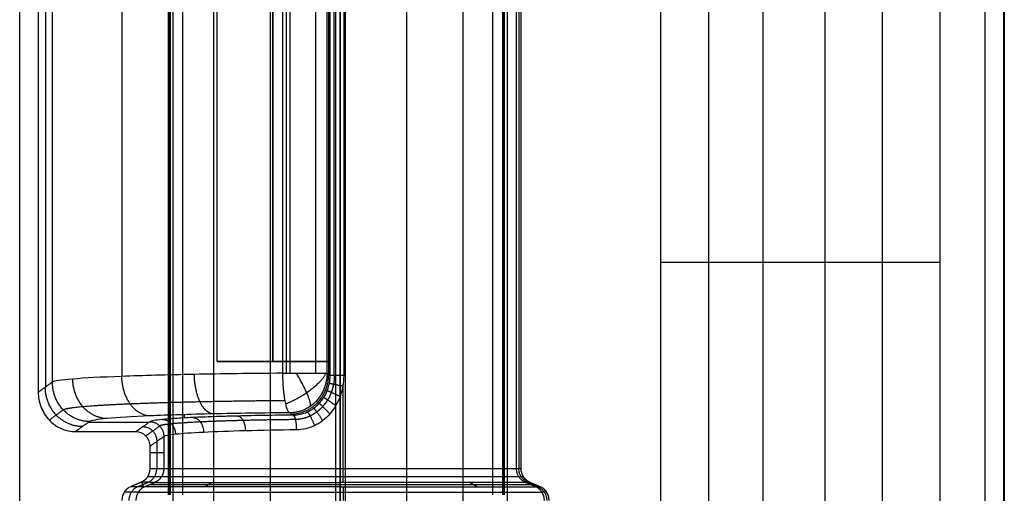
# Model space of a CAD drawing. Units: millimetres. Extents: x -328 to 282, y -381 to 310.
# Drawn here: x -290 to -240, y -33 to -9 of the extents above; entities that cross this region are included whole.
import ezdxf

# ---------------------------------------------------------------- set-up
doc = ezdxf.new("R2010")
doc.units = ezdxf.units.MM
doc.header["$MEASUREMENT"] = 0
doc.layers.add('Arms', color=1, linetype='Continuous', true_color=0xff0000)
doc.layers.add('Table', color=7, linetype='Continuous', true_color=0xbf3f3f)

msp = doc.modelspace()

# ---------------------------------------------------------------- linework, layer by layer
at = {"layer": 'Arms'}
for points in [[(-282.213, 50.367, 637.819), (-282.213, -3.556, 637.819), (-282.213, -57.479, 637.82)], [(-273.718, 50.368, 646.829), (-273.718, -3.556, 646.829), (-273.718, -57.479, 646.83)], [(-273.718, 50.368, 646.829), (-273.718, -3.556, 646.829), (-273.718, -57.479, 646.83)], [(-273.718, 50.367, 628.808), (-273.718, -3.556, 628.809), (-273.718, -57.479, 628.81)], [(-273.718, 50.367, 628.808), (-273.718, -3.556, 628.809), (-273.718, -57.479, 628.81)], [(-265.223, 50.367, 637.819), (-265.223, -3.556, 637.819), (-265.223, -57.479, 637.82)]]:
    msp.add_open_spline(points, degree=2, dxfattribs=at)
at = {"layer": 'Table'}
for points in [[(-252.246, 54.653, 652.234), (-252.246, -3.545, 652.235), (-252.246, -61.743, 652.235)], [(-240.969, 44.619, 648.42), (-240.969, -3.545, 648.421), (-240.969, -51.709, 648.421)], [(-240.002, -51.709, 650.838), (-240.002, -3.545, 650.837), (-240.002, 44.619, 650.837)], [(-239.988, 44.619, 651.649), (-239.988, -3.545, 651.649), (-239.988, -51.709, 651.649)], [(-239.975, 44.619, 652.461), (-239.975, -3.545, 652.462), (-239.975, -51.709, 652.462)], [(-257.443, 42.601, 638.19), (-257.443, -3.545, 638.19), (-257.443, -49.691, 638.19)], [(-289.99, -49.517, 637.422), (-289.99, -3.545, 637.422), (-289.99, 42.426, 637.421)], [(-257.443, 42.426, 638.024), (-257.443, -3.545, 638.024), (-257.443, -49.517, 638.025)], [(-273.434, -38.009, 620.558), (-273.434, -3.546, 620.558), (-273.434, 30.918, 620.557)], [(-280.147, 26.749, 643.707), (-280.147, -3.545, 643.708), (-280.147, -33.84, 643.708)], [(-267.486, 26.749, 643.942), (-267.486, -3.545, 643.942), (-267.486, -33.84, 643.943)], [(-282.442, 25.805, 651.675), (-282.442, -3.545, 651.676), (-282.442, -32.895, 651.676)], [(-282.397, 25.805, 648.919), (-282.397, -3.545, 648.919), (-282.397, -32.895, 648.919)], [(-282.351, 25.805, 646.161), (-282.351, -3.545, 646.162), (-282.351, -32.895, 646.162)], [(-281.7, -32.896, 644.479), (-281.7, -3.545, 644.479), (-281.7, 25.805, 644.479)], [(-265.96, -32.896, 644.771), (-265.96, -3.545, 644.77), (-265.96, 25.805, 644.77)], [(-265.455, -32.895, 651.99), (-265.455, -3.545, 651.99), (-265.455, 25.805, 651.99)], [(-265.41, 25.805, 649.233), (-265.41, -3.545, 649.233), (-265.41, -32.895, 649.233)], [(-265.364, -32.895, 646.476), (-265.364, -3.545, 646.476), (-265.364, 25.805, 646.476)], [(-264.753, -31.561, 637.653), (-264.753, -3.545, 637.653), (-264.753, 24.47, 637.653)], [(-264.635, 24.47, 644.83), (-264.635, -3.545, 644.83), (-264.635, -31.561, 644.83)], [(-264.517, -31.561, 652.008), (-264.517, -3.545, 652.007), (-264.517, 24.47, 652.007)], [(-289.046, 20.586, 651.553), (-289.046, -3.545, 651.553), (-289.046, -27.676, 651.554)], [(-288.687, 20.331, 644.28), (-288.687, -3.545, 644.28), (-288.687, -27.422, 644.28)], [(-288.328, -27.167, 637.007), (-288.328, -3.545, 637.007), (-288.328, 20.076, 637.007)], [(-284.803, 19.79, 627.692), (-284.803, -3.546, 627.692), (-284.803, -26.881, 627.692)], [(-276.64, 19.631, 622.614), (-276.64, -3.546, 622.614), (-276.64, -26.722, 622.614)], [(-276.452, 19.631, 622.584), (-276.452, -3.546, 622.584), (-276.452, -26.722, 622.584)], [(-276.263, 19.631, 622.574), (-276.263, -3.546, 622.574), (-276.263, -26.722, 622.574)], [(-274.963, 19.631, 623.124), (-274.963, -3.546, 623.124), (-274.963, -26.722, 623.124)], [(-274.377, -26.722, 624.472), (-274.377, -3.546, 624.471), (-274.377, 19.631, 624.471)], [(-274.3, 19.685, 626.035), (-274.3, -3.546, 626.035), (-274.3, -26.776, 626.035)], [(-274.223, -26.831, 627.599), (-274.223, -3.546, 627.599), (-274.223, 19.74, 627.599)], [(-274.009, -26.831, 628.099), (-274.009, -3.546, 628.099), (-274.009, 19.74, 628.099)], [(-273.531, 19.74, 628.31), (-273.531, -3.546, 628.31), (-273.531, -26.831, 628.311)], [(-279.955, -26.133, 626.362), (-279.955, -3.556, 626.362), (-279.955, 19.021, 626.361)], [(-277.124, -26.133, 623.358), (-277.124, -3.556, 623.358), (-277.124, 19.021, 623.358)], [(-277.124, 19.021, 629.365), (-277.124, -3.556, 629.365), (-277.124, -26.133, 629.365)], [(-274.292, -26.133, 626.362), (-274.292, -3.556, 626.362), (-274.292, 19.021, 626.361)], [(-270.318, -47.291, 646.077), (-270.318, -26.122, 646.076), (-270.318, -4.953, 646.076)], [(-277.253, -46.954, 646.012), (-277.253, -26.122, 646.012), (-277.253, -5.29, 646.012)], [(-273.949, -5.803, 651.833), (-273.949, -26.122, 651.833), (-273.949, -46.441, 651.833)], [(-243.247, -5.584, 647.395), (-243.247, -21.105, 647.395), (-243.247, -36.626, 647.395)], [(-257.443, -6.458, 638.278), (-257.443, -21.105, 638.278), (-257.443, -35.753, 638.278)], [(-255.007, -6.458, 644.593), (-255.007, -21.105, 644.593), (-255.007, -35.753, 644.593)], [(-249.096, -6.458, 647.287), (-249.096, -21.105, 647.287), (-249.096, -35.753, 647.287)], [(-273.718, -44.689, 646.83), (-273.718, -26.122, 646.83), (-273.718, -7.556, 646.829)], [(-246.172, -7.544, 647.341), (-246.172, -21.105, 647.341), (-246.172, -34.666, 647.341)], [(-243.247, -21.105, 647.395), (-246.172, -21.105, 647.341), (-249.096, -21.105, 647.287)], [(-279.955, -26.133, 626.362), (-277.124, -26.133, 626.362), (-274.292, -26.133, 626.362)], [(-277.124, -26.133, 629.365), (-277.124, -26.133, 626.362), (-277.124, -26.133, 623.358)], [(-274.223, -26.831, 627.599), (-274.3, -26.776, 626.035), (-274.377, -26.722, 624.472)], [(-289.046, -27.676, 651.554), (-288.687, -27.422, 644.28), (-288.328, -27.167, 637.007)], [(-273.561, -31.561, 628.31), (-273.561, -29.416, 628.31), (-273.561, -27.27, 628.31)], [(-274.93, -28.138, 624.453), (-274.852, -28.194, 626.037), (-274.774, -28.249, 627.621)], [(-288.494, -29.095, 651.564), (-288.134, -28.839, 644.276), (-287.774, -28.584, 636.989)], [(-281.627, -28.824, 627.154), (-281.627, -28.907, 629.545), (-281.627, -28.991, 631.935)], [(-276.261, -28.727, 624.507), (-276.178, -28.787, 626.202), (-276.094, -28.846, 627.898)], [(-286.441, -29.173, 637.042), (-286.801, -29.427, 644.315), (-287.16, -29.682, 651.589)], [(-286.492, -29.209, 638.076), (-284.955, -29.208, 638.076), (-283.418, -29.207, 638.076)], [(-284.088, -29.682, 651.645), (-283.734, -29.431, 644.477), (-283.38, -29.18, 637.309)], [(-283.588, -29.902, 651.655), (-283.234, -29.651, 644.492), (-282.88, -29.401, 637.329)], [(-287.16, -29.682, 651.589), (-285.624, -29.682, 651.617), (-284.088, -29.682, 651.645)], [(-283.381, -30.434, 651.658), (-283.026, -30.183, 644.49), (-282.672, -29.932, 637.322)], [(-282.672, -29.932, 637.322), (-282.672, -30.746, 637.322), (-282.672, -31.561, 637.322)], [(-283.381, -30.434, 651.658), (-283.381, -30.997, 651.658), (-283.381, -31.561, 651.659)], [(-283.026, -30.183, 644.49), (-283.026, -30.872, 644.49), (-283.026, -31.561, 644.49)], [(-283.381, -30.746, 651.658), (-283.026, -30.746, 644.49), (-282.672, -30.746, 637.322)], [(-282.794, -31.983, 637.315), (-283.148, -31.983, 644.486), (-283.502, -31.983, 651.657)], [(-283.381, -31.561, 651.659), (-283.026, -31.561, 644.49), (-282.672, -31.561, 637.322)], [(-264.753, -31.561, 637.653), (-264.635, -31.561, 644.831), (-264.517, -31.561, 652.008)], [(-264.395, -31.983, 652.01), (-264.513, -31.983, 644.831), (-264.631, -31.983, 637.651)], [(-283.826, -32.259, 651.65), (-284.089, -32.371, 651.645), (-284.352, -32.483, 651.641)], [(-283.642, -32.483, 637.268), (-283.997, -32.483, 644.454), (-284.352, -32.483, 651.641)], [(-283.997, -32.483, 644.459), (-283.734, -32.371, 644.459), (-283.471, -32.26, 644.459)], [(-283.117, -32.26, 637.297), (-283.471, -32.26, 644.474), (-283.826, -32.259, 651.65)], [(-283.692, -32.483, 638.29), (-283.734, -32.371, 644.469), (-283.776, -32.259, 650.648)], [(-283.642, -32.483, 637.268), (-283.379, -32.371, 637.282), (-283.117, -32.26, 637.297)], [(-280.197, -32.26, 630.578), (-280.377, -32.371, 630.376), (-280.558, -32.483, 630.174)], [(-273.718, -32.26, 627.837), (-273.718, -32.372, 627.558), (-273.718, -32.483, 627.279)], [(-267.121, -32.26, 630.699), (-266.937, -32.371, 630.5), (-266.753, -32.483, 630.301)], [(-264.308, -32.26, 637.645), (-264.19, -32.26, 644.831), (-264.071, -32.259, 652.016)], [(-263.782, -32.483, 637.635), (-264.045, -32.371, 637.64), (-264.308, -32.26, 637.645)], [(-264.19, -32.26, 644.831), (-263.927, -32.371, 644.831), (-263.664, -32.483, 644.831)], [(-264.071, -32.259, 652.016), (-263.808, -32.371, 652.021), (-263.545, -32.483, 652.026)], [(-263.943, -32.415, 637.638), (-263.927, -32.371, 644.829), (-263.91, -32.328, 652.019)], [(-263.545, -32.483, 652.026), (-263.664, -32.483, 644.831), (-263.782, -32.483, 637.635)], [(-283.965, -32.76, 637.25), (-284.32, -32.76, 644.442), (-284.675, -32.76, 651.634)], [(-263.222, -32.76, 652.031), (-263.34, -32.76, 644.83), (-263.459, -32.76, 637.63)]]:
    msp.add_open_spline(points, degree=2, dxfattribs=at)
for points, weights, degree in [([(-249.096, -21.105, 647.287), (-257.443, -21.105, 647.132), (-257.443, -21.105, 638.278)], [1, 0.713250443518, 1], 2), ([(-283.371, -28.887, 628.929), (-284.77, -28.843, 627.652), (-284.803, -26.881, 627.692)], [1, 0.714951573149, 1], 2), ([(-280.163, -28.785, 626.091), (-281.09, -28.727, 624.416), (-281.119, -26.78, 624.434)], [1, 0.717562455719, 1], 2), ([(-276.64, -26.722, 622.614), (-276.453, -26.722, 622.574), (-276.263, -26.722, 622.574)], [0.999999997593, 0.994951347266, 1], 2), ([(-276.64, -26.722, 622.614), (-276.626, -28.661, 622.612), (-276.261, -28.727, 624.507)], [1, 0.719051336868, 1], 2), ([(-276.491, -28.271, 623.326), (-275.541, -27.926, 622.706), (-274.67, -27.252, 623.079), (-274.431, -26.722, 624.091)], [0.654382496906, 0.52367459471, 0.552238721766, 0.740074878072], 3), ([(-276.263, -26.722, 622.574), (-274.471, -26.722, 622.574), (-274.377, -26.722, 624.472)], [0.999999869048, 0.725374436488, 1], 2), ([(-274.377, -26.722, 624.472), (-274.381, -28.723, 624.402), (-276.261, -28.727, 624.507)], [1, 0.707967041252, 0.999999860748], 2), ([(-276.178, -28.787, 626.202), (-274.297, -28.782, 626.098), (-274.294, -26.781, 626.167)], [1, 0.707966971626, 1], 2), ([(-275.23, -28.398, 624.461), (-275.139, -28.265, 623.452), (-275.41, -27.608, 622.704), (-275.929, -26.722, 622.606)], [0.673219222267, 0.555288052106, 0.542401232987, 0.634558764908], 3), ([(-273.531, -26.831, 628.311), (-274.189, -26.831, 628.296), (-274.223, -26.831, 627.599)], [1, 0.732519874033, 1], 2), ([(-286.804, -29.429, 644.373), (-288.686, -29.427, 644.268), (-288.69, -27.424, 644.338)], [0.999999982648, 0.707537277967, 1], 2), ([(-286.441, -29.173, 637.042), (-288.324, -29.17, 636.938), (-288.328, -27.167, 637.007)], [1, 0.70753726929, 1], 2), ([(-285.542, -29.021, 632.715), (-287.272, -28.996, 631.979), (-287.295, -27.015, 632.039)], [1, 0.711488916765, 1], 2), ([(-274.259, -27.223, 627.603), (-274.222, -27.233, 628.299), (-273.577, -27.37, 628.31)], [1, 0.732626958919, 1], 2), ([(-274.541, -27.947, 627.608), (-274.501, -27.964, 628.326), (-273.937, -28.365, 628.312)], [1, 0.721994068207, 1], 2), ([(-274.367, -27.601, 627.604), (-274.329, -27.617, 628.308), (-273.715, -27.889, 628.309)], [1, 0.728692252177, 1], 2), ([(-275.061, -28.502, 627.651), (-274.991, -28.504, 628.396), (-274.6, -29.127, 628.355)], [1, 0.708268242721, 1], 2), ([(-274.777, -28.252, 627.621), (-274.727, -28.263, 628.355), (-274.237, -28.784, 628.325)], [1, 0.714384297433, 1], 2), ([(-281.195, -28.969, 631.333), (-280.659, -28.985, 631.799), (-280.647, -29.722, 631.784)], [0.999999379192, 0.714729096819, 1], 2), ([(-278.904, -28.893, 629.182), (-278.535, -28.914, 629.798), (-278.524, -29.645, 629.79)], [0.999999147328, 0.717333098814, 1], 2), ([(-275.92, -29.598, 628.6), (-275.926, -28.87, 628.601), (-276.094, -28.846, 627.898)], [1, 0.718914599246, 1], 2), ([(-275.385, -28.688, 627.705), (-275.284, -28.686, 628.45), (-275.014, -29.383, 628.409)], [1, 0.705920842011, 1], 2), ([(-283.734, -29.431, 644.477), (-283.028, -29.432, 644.516), (-283.026, -30.183, 644.49)], [0.999999982809, 0.707537200114, 0.999999963482], 2), ([(-283.38, -29.18, 637.309), (-282.674, -29.181, 637.348), (-282.672, -29.932, 637.322)], [0.999999860543, 0.707537276732, 0.999999932513], 2), ([(-282.738, -29.068, 634.135), (-282.086, -29.077, 634.403), (-282.078, -29.821, 634.381)], [1.00000302886, 0.711352397595, 1], 2), ([(-283.471, -32.26, 644.474), (-283.027, -32.07, 644.498), (-283.027, -31.561, 644.498)], [1, 0.828067230469, 1], 2), ([(-282.672, -31.561, 637.322), (-282.672, -31.879, 637.322), (-282.84, -32.142, 637.312), (-283.117, -32.26, 637.297)], [0.999999918016, 0.885378180974, 0.885378180974, 0.999999918016], 3), ([(-264.631, -31.983, 637.651), (-264.927, -31.983, 619.643), (-281.905, -31.983, 619.329), (-282.794, -31.983, 637.315)], [0.914033615235, 0.325944080505, 0.325944080505, 0.914033615235], 3), ([(-273.554, -32.26, 627.838), (-273.559, -32.142, 628.132), (-273.561, -31.879, 628.31), (-273.561, -31.561, 628.31)], [0.517449748351, 0.4581387028, 0.4581387028, 0.517449748351], 3), ([(-264.308, -32.26, 637.645), (-264.753, -32.07, 637.653), (-264.753, -31.561, 637.653)], [1, 0.828067230469, 1], 2), ([(-264.19, -32.26, 644.831), (-264.634, -32.07, 644.839), (-264.634, -31.561, 644.839)], [1, 0.828067230469, 1], 2), ([(-283.997, -32.483, 644.462), (-284.442, -32.672, 644.438), (-284.442, -33.182, 644.438)], [1, 0.828067236831, 0.999999987276], 2), ([(-283.642, -32.483, 637.268), (-283.919, -32.601, 637.252), (-284.086, -32.864, 637.243), (-284.086, -33.182, 637.243)], [0.999999918016, 0.885378180974, 0.885378180974, 0.999999918016], 3), ([(-273.718, -32.483, 627.279), (-280.022, -32.483, 627.279), (-283.39, -32.483, 632.167), (-283.642, -32.483, 637.268)], [0.517489156404, 0.520370068242, 0.681207016107, 1], 3), ([(-283.379, -32.371, 637.282), (-282.899, -32.372, 627.558), (-273.718, -32.372, 627.558)], [1, 0.725374371012, 1], 2), ([(-283.117, -32.26, 637.297), (-282.878, -32.26, 632.466), (-279.689, -32.26, 627.837), (-273.718, -32.26, 627.837)], [0.999999771981, 0.681206939414, 0.520370067555, 0.517489156404], 3), ([(-264.308, -32.26, 637.645), (-264.469, -32.26, 627.837), (-273.718, -32.26, 627.837)], [1, 0.713250449154, 1], 2), ([(-273.718, -32.372, 627.558), (-264.211, -32.372, 627.558), (-264.045, -32.371, 637.64)], [1, 0.713250449154, 1], 2), ([(-273.718, -32.483, 627.279), (-263.953, -32.483, 627.279), (-263.782, -32.483, 637.635)], [1, 0.713250449154, 1], 2), ([(-273.537, -33.182, 626.809), (-273.537, -32.864, 626.809), (-273.54, -32.601, 626.986), (-273.545, -32.483, 627.281)], [0.517449748351, 0.4581387028, 0.4581387028, 0.517449748351], 3), ([(-263.337, -33.182, 637.627), (-263.337, -32.864, 637.627), (-263.505, -32.601, 637.63), (-263.782, -32.483, 637.635)], [0.999999986111, 0.885378153646, 0.885378158276, 1], 3), ([(-263.664, -32.483, 644.839), (-263.219, -32.672, 644.831), (-263.219, -33.182, 644.831)], [1, 0.828067216375, 0.99999997744], 2), ([(-283.965, -32.76, 637.25), (-282.961, -32.76, 616.944), (-263.793, -32.76, 617.299), (-263.459, -32.76, 637.63)], [0.914033615235, 0.325944080505, 0.325944080505, 0.914033615235], 3)]:
    msp.add_rational_spline(points, weights, degree=degree, dxfattribs=at)
for points, weights, degree, knots in [([(-277.124, -26.133, 623.358), (-279.955, -26.133, 623.358), (-279.955, -26.133, 626.362), (-279.955, -26.133, 629.365), (-277.124, -26.133, 629.365)], [1, 0.707106781187, 1, 0.707106781187, 1], 2, [-1.570796, -1.570796, -1.570796, 0, 0, 1.570796, 1.570796, 1.570796]), ([(-277.124, -26.133, 629.365), (-274.292, -26.133, 629.365), (-274.292, -26.133, 626.362), (-274.292, -26.133, 623.358), (-277.124, -26.133, 623.358)], [1, 0.707106781187, 1, 0.707106781187, 1], 2, [-1.570796, -1.570796, -1.570796, 0, 0, 1.570796, 1.570796, 1.570796]), ([(-274.009, -26.831, 628.099), (-274.008, -26.98, 628.1), (-274.021, -27.126, 628.1), (-274.072, -27.413, 628.102), (-274.112, -27.556, 628.103), (-274.214, -27.827, 628.107), (-274.276, -27.955, 628.109), (-274.422, -28.196, 628.118), (-274.507, -28.31, 628.124), (-274.69, -28.514, 628.141), (-274.79, -28.605, 628.151), (-275.004, -28.766, 628.18), (-275.118, -28.835, 628.198), (-275.467, -29.002, 628.262), (-275.719, -29.065, 628.321), (-275.973, -29.075, 628.396)], [0.866259937017, 0.866652082036, 0.866653094202, 0.865973864717, 0.865280277461, 0.863411974717, 0.862248531783, 0.859745536424, 0.858398642763, 0.85598565467, 0.854905244254, 0.853362998466, 0.852923281826, 0.853034699364, 0.855083578223, 0.859457299623], 3, [0, 0, 0, 0, 0.5229, 0.5229, 1.045799, 1.045799, 1.568699, 1.568699, 2.091599, 2.091599, 2.614499, 2.614499, 3.137398, 3.137398, 4.183198, 4.183198, 4.183198, 4.183198]), ([(-276.524, -28.116, 623.164), (-278.036, -28.128, 623.49), (-279.497, -28.149, 624.082), (-282.161, -28.206, 625.736), (-283.363, -28.242, 626.798), (-285.381, -28.326, 629.276), (-286.196, -28.373, 630.694), (-287.351, -28.475, 633.732), (-287.691, -28.53, 635.353), (-287.774, -28.584, 636.989)], [0.859525668434, 0.859381621031, 0.859128858216, 0.858433597504, 0.857990874745, 0.856960698404, 0.856373413492, 0.855115503273, 0.854445196879, 0.853768634645], 3, [3.360101, 3.360101, 3.360101, 3.360101, 3.689447, 3.689447, 4.018792, 4.018792, 4.348137, 4.348137, 4.677482, 4.677482, 4.677482, 4.677482]), ([(-275.973, -29.075, 628.396), (-276.916, -29.084, 628.65), (-277.819, -29.1, 629.063), (-279.46, -29.141, 630.169), (-280.197, -29.166, 630.862), (-281.429, -29.224, 632.456), (-281.925, -29.257, 633.358), (-282.625, -29.326, 635.28), (-282.831, -29.363, 636.3), (-282.88, -29.4, 637.329)], [0.859457435621, 0.859289143832, 0.859020971267, 0.858311974736, 0.857870962639, 0.856858099822, 0.856286393207, 0.855067798122, 0.854421178284, 0.853768776148], 3, [0.265529, 0.265529, 0.265529, 0.265529, 0.583119, 0.583119, 0.900709, 0.900709, 1.2183, 1.2183, 1.53589, 1.53589, 1.53589, 1.53589]), ([(-282.672, -31.561, 637.322), (-282.219, -31.561, 628.15), (-273.561, -31.561, 628.31), (-264.904, -31.561, 628.47), (-264.753, -31.561, 637.653)], [0.999999865929, 0.71933986727, 1, 0.719339800235, 1], 2, [-29.181905, -29.181905, -29.181905, -14.590954, -14.590954, 0, 0, 0])]:
    msp.add_rational_spline(points, weights, degree=degree, knots=knots, dxfattribs=at)
for points, knots in [([(-276.64, -26.722, 622.614), (-278.213, -26.733, 622.955), (-279.733, -26.753, 623.572), (-282.504, -26.807, 625.296), (-283.754, -26.841, 626.401), (-285.851, -26.921, 628.983), (-286.697, -26.966, 630.458), (-287.893, -27.063, 633.62), (-288.244, -27.115, 635.306), (-288.328, -27.167, 637.007)], [3.360101, 3.360101, 3.360101, 3.360101, 3.689447, 3.689447, 4.018792, 4.018792, 4.348137, 4.348137, 4.677482, 4.677482, 4.677482, 4.677482]), ([(-276.094, -28.846, 627.898), (-275.854, -28.843, 627.814), (-275.61, -28.789, 627.749), (-275.273, -28.638, 627.682), (-275.164, -28.575, 627.665), (-274.959, -28.428, 627.638), (-274.864, -28.345, 627.628), (-274.69, -28.159, 627.615), (-274.61, -28.056, 627.611), (-274.473, -27.838, 627.606), (-274.415, -27.722, 627.605), (-274.32, -27.479, 627.604), (-274.283, -27.351, 627.603), (-274.235, -27.095, 627.602), (-274.223, -26.964, 627.601), (-274.223, -26.831, 627.599)], [-4.183198, -4.183198, -4.183198, -4.183198, -3.137398, -3.137398, -2.614499, -2.614499, -2.091599, -2.091599, -1.568699, -1.568699, -1.045799, -1.045799, -0.5229, -0.5229, 0, 0, 0, 0]), ([(-273.531, -26.831, 628.311), (-273.531, -27.014, 628.311), (-273.546, -27.193, 628.31), (-273.608, -27.546, 628.309), (-273.654, -27.722, 628.309), (-273.775, -28.056, 628.309), (-273.85, -28.215, 628.309), (-274.025, -28.515, 628.314), (-274.126, -28.657, 628.318), (-274.348, -28.912, 628.331), (-274.469, -29.026, 628.341), (-274.731, -29.228, 628.369), (-274.871, -29.314, 628.386), (-275.301, -29.521, 628.453), (-275.613, -29.595, 628.517), (-275.92, -29.598, 628.6)], [0, 0, 0, 0, 0.5229, 0.5229, 1.045799, 1.045799, 1.568699, 1.568699, 2.091599, 2.091599, 2.614499, 2.614499, 3.137398, 3.137398, 4.183198, 4.183198, 4.183198, 4.183198]), ([(-289.046, -27.676, 651.554), (-289.046, -27.8, 651.554), (-289.036, -27.923, 651.554), (-288.992, -28.171, 651.555), (-288.958, -28.296, 651.555), (-288.867, -28.542, 651.557), (-288.808, -28.662, 651.558), (-288.668, -28.89, 651.561), (-288.586, -28.997, 651.562), (-288.403, -29.192, 651.565), (-288.302, -29.279, 651.567), (-288.088, -29.428, 651.571), (-287.975, -29.491, 651.573), (-287.743, -29.588, 651.578), (-287.626, -29.624, 651.58), (-287.392, -29.67, 651.584), (-287.277, -29.682, 651.586), (-287.16, -29.682, 651.589)], [2.356803, 2.356803, 2.356803, 2.356803, 2.53219, 2.53219, 2.723516, 2.723516, 2.928161, 2.928161, 3.141321, 3.141321, 3.354442, 3.354442, 3.559377, 3.559377, 3.750616, 3.750616, 3.926382, 3.926382, 3.926382, 3.926382]), ([(-276.261, -28.727, 624.507), (-277.632, -28.739, 624.803), (-278.956, -28.758, 625.341), (-281.369, -28.812, 626.842), (-282.458, -28.847, 627.805), (-284.284, -28.927, 630.053), (-285.021, -28.972, 631.338), (-286.063, -29.069, 634.092), (-286.368, -29.121, 635.56), (-286.441, -29.173, 637.042)], [3.360101, 3.360101, 3.360101, 3.360101, 3.689447, 3.689447, 4.018792, 4.018792, 4.348137, 4.348137, 4.677482, 4.677482, 4.677482, 4.677482]), ([(-276.094, -28.846, 627.898), (-276.59, -28.851, 628.032), (-277.077, -28.857, 628.206), (-278.017, -28.873, 628.636), (-278.472, -28.882, 628.891), (-278.91, -28.893, 629.187), (-278.917, -28.893, 629.192), (-278.931, -28.893, 629.201), (-278.937, -28.894, 629.205), (-278.958, -28.894, 629.219), (-278.971, -28.894, 629.228), (-279.011, -28.895, 629.256), (-279.038, -28.896, 629.275), (-279.118, -28.898, 629.331), (-279.171, -28.899, 629.369), (-279.329, -28.904, 629.485), (-279.433, -28.906, 629.564), (-279.74, -28.915, 629.809), (-279.938, -28.921, 629.981), (-280.513, -28.941, 630.521), (-280.87, -28.955, 630.913), (-281.52, -28.984, 631.753), (-281.813, -29, 632.2), (-282.136, -29.021, 632.786), (-282.199, -29.025, 632.905), (-282.319, -29.034, 633.145), (-282.377, -29.038, 633.266), (-282.488, -29.046, 633.511), (-282.542, -29.051, 633.634), (-282.644, -29.06, 633.883), (-282.692, -29.064, 634.009), (-282.923, -29.086, 634.642), (-283.071, -29.105, 635.164), (-283.286, -29.142, 636.226), (-283.353, -29.161, 636.766), (-283.38, -29.18, 637.309)], [-1, -1, -1, -1, -0.875028, -0.875028, -0.750108, -0.750108, -0.748162, -0.748162, -0.746209, -0.746209, -0.742303, -0.742303, -0.734491, -0.734491, -0.718866, -0.718866, -0.687608, -0.687608, -0.625108, -0.625108, -0.500118, -0.500118, -0.375112, -0.375112, -0.343847, -0.343847, -0.312581, -0.312581, -0.281316, -0.281316, -0.25005, -0.25005, -0.125052, -0.125052, 0, 0, 0, 0]), ([(-284.088, -29.682, 651.645), (-284.044, -29.682, 651.646), (-284.001, -29.686, 651.647), (-283.914, -29.703, 651.649), (-283.869, -29.717, 651.649), (-283.783, -29.754, 651.651), (-283.74, -29.777, 651.652), (-283.66, -29.833, 651.653), (-283.622, -29.866, 651.654), (-283.554, -29.938, 651.655), (-283.523, -29.979, 651.656), (-283.47, -30.064, 651.657), (-283.448, -30.109, 651.657), (-283.414, -30.201, 651.658), (-283.401, -30.248, 651.658), (-283.385, -30.341, 651.658), (-283.381, -30.387, 651.658), (-283.381, -30.434, 651.658)], [5.498396, 5.498396, 5.498396, 5.498396, 5.673918, 5.673918, 5.865299, 5.865299, 6.069896, 6.069896, 6.282919, 6.282919, 6.495904, 6.495904, 6.700787, 6.700787, 6.892081, 6.892081, 7.067975, 7.067975, 7.067975, 7.067975]), ([(-275.92, -29.598, 628.6), (-276.84, -29.608, 628.847), (-277.723, -29.624, 629.251), (-279.325, -29.666, 630.33), (-280.045, -29.692, 631.005), (-281.25, -29.751, 632.562), (-281.735, -29.785, 633.442), (-282.421, -29.856, 635.319), (-282.623, -29.894, 636.316), (-282.672, -29.932, 637.322)], [-1, -1, -1, -1, -0.75, -0.75, -0.5, -0.5, -0.25, -0.25, 0, 0, 0, 0]), ([(-283.381, -31.561, 651.659), (-283.381, -31.596, 651.659), (-283.383, -31.632, 651.658), (-283.393, -31.704, 651.658), (-283.4, -31.741, 651.658), (-283.421, -31.813, 651.658), (-283.433, -31.848, 651.658), (-283.464, -31.917, 651.657), (-283.482, -31.951, 651.657), (-283.523, -32.015, 651.656), (-283.545, -32.045, 651.655), (-283.594, -32.101, 651.655), (-283.621, -32.127, 651.654), (-283.676, -32.173, 651.653), (-283.705, -32.194, 651.653), (-283.765, -32.231, 651.651), (-283.795, -32.246, 651.651), (-283.826, -32.259, 651.65)], [3.141593, 3.141593, 3.141593, 3.141593, 3.290366, 3.290366, 3.439147, 3.439147, 3.587933, 3.587933, 3.736723, 3.736723, 3.885513, 3.885513, 4.034303, 4.034303, 4.183093, 4.183093, 4.331883, 4.331883, 4.331883, 4.331883]), ([(-264.071, -32.259, 652.016), (-264.102, -32.246, 652.015), (-264.133, -32.231, 652.015), (-264.192, -32.194, 652.014), (-264.221, -32.173, 652.013), (-264.277, -32.127, 652.012), (-264.303, -32.101, 652.012), (-264.352, -32.045, 652.011), (-264.374, -32.015, 652.01), (-264.415, -31.951, 652.01), (-264.433, -31.917, 652.009), (-264.464, -31.848, 652.009), (-264.477, -31.813, 652.009), (-264.497, -31.741, 652.008), (-264.504, -31.704, 652.008), (-264.514, -31.632, 652.008), (-264.517, -31.596, 652.008), (-264.517, -31.561, 652.008)], [5.092895, 5.092895, 5.092895, 5.092895, 5.241679, 5.241679, 5.390466, 5.390466, 5.539253, 5.539253, 5.688039, 5.688039, 5.836826, 5.836826, 5.985612, 5.985612, 6.134399, 6.134399, 6.283185, 6.283185, 6.283185, 6.283185]), ([(-284.352, -32.483, 651.641), (-284.383, -32.496, 651.64), (-284.413, -32.512, 651.639), (-284.473, -32.548, 651.638), (-284.502, -32.569, 651.638), (-284.557, -32.616, 651.637), (-284.583, -32.642, 651.636), (-284.632, -32.698, 651.635), (-284.655, -32.728, 651.635), (-284.696, -32.792, 651.634), (-284.714, -32.825, 651.634), (-284.744, -32.894, 651.633), (-284.757, -32.93, 651.633), (-284.778, -33.002, 651.633), (-284.785, -33.038, 651.633), (-284.795, -33.111, 651.632), (-284.797, -33.147, 651.632), (-284.797, -33.182, 651.632)], [-1.19029, -1.19029, -1.19029, -1.19029, -1.041507, -1.041507, -0.892719, -0.892719, -0.743933, -0.743933, -0.595146, -0.595146, -0.44636, -0.44636, -0.297573, -0.297573, -0.148787, -0.148787, 0, 0, 0, 0]), ([(-263.1, -33.182, 652.034), (-263.1, -33.147, 652.034), (-263.102, -33.111, 652.034), (-263.112, -33.038, 652.034), (-263.12, -33.002, 652.034), (-263.14, -32.93, 652.033), (-263.153, -32.894, 652.033), (-263.184, -32.825, 652.032), (-263.202, -32.792, 652.032), (-263.242, -32.728, 652.031), (-263.265, -32.698, 652.031), (-263.314, -32.642, 652.03), (-263.34, -32.616, 652.03), (-263.395, -32.569, 652.029), (-263.424, -32.548, 652.028), (-263.484, -32.512, 652.027), (-263.515, -32.496, 652.026), (-263.545, -32.483, 652.026)], [-3.141593, -3.141593, -3.141593, -3.141593, -2.992819, -2.992819, -2.844038, -2.844038, -2.695252, -2.695252, -2.546462, -2.546462, -2.397673, -2.397673, -2.248883, -2.248883, -2.100093, -2.100093, -1.951303, -1.951303, -1.951303, -1.951303])]:
    msp.add_open_spline(points, degree=3, knots=knots, dxfattribs=at)

doc.saveas('drawing.dxf')
